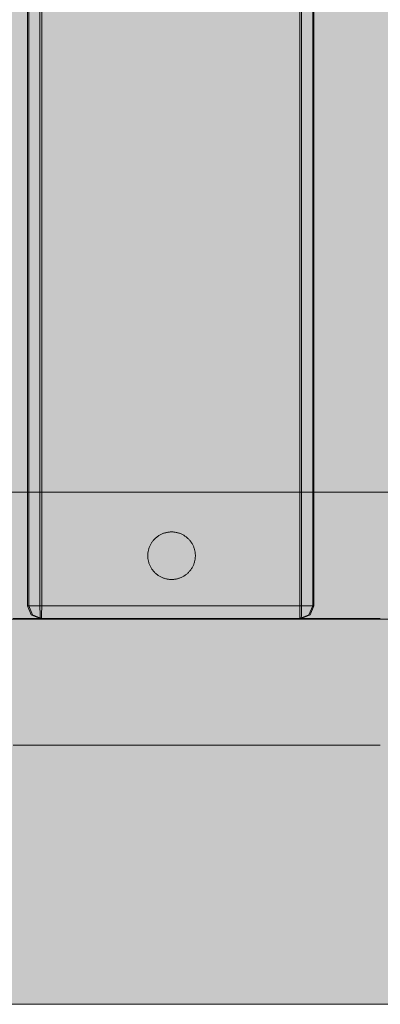
# Model space of a CAD drawing. Units: millimetres. Extents: x 14741 to 36991, y -6103 to 6142.
# Drawn here: x 36333 to 36447, y -5078 to -4767 of the extents above; entities that cross this region are included whole.
import ezdxf

# ---------------------------------------------------------------- set-up
doc = ezdxf.new("R2010")
doc.units = ezdxf.units.MM
doc.header["$MEASUREMENT"] = 0
for name, color, linetype, lineweight in [('2D - Ogólne_Nr_pióra__7', 7, 'Continuous', 13), ('2D - Ogólne_Nr_pióra__98', 154, 'Continuous', 13), ('Wnętrze - Umeblowanie_Nr_pióra__1', 7, 'Continuous', 13)]:
    doc.layers.add(name, color=color, linetype=linetype, lineweight=lineweight)
doc.layers.add('Wnętrze - Umeblowanie', color=7, linetype='Continuous')

# ---------------------------------------------------------------- blocks, each defined once
blk = doc.blocks.new('Lo')
at = {"layer": 'Wnętrze - Umeblowanie_Nr_pióra__1', "linetype": 'Continuous'}
for p, q in [((475.47, 1685.12), (471.06, 1685.12)), ((479.87, 1685.12), (475.47, 1685.12)), ((484.26, 1685.12), (479.87, 1685.12)), ((488.63, 1685.12), (484.26, 1685.12)), ((493, 1685.12), (488.63, 1685.12)), ((497.33, 1685.12), (493, 1685.12)), ((501.65, 1685.12), (497.33, 1685.12)), ((505.93, 1685.12), (501.65, 1685.12)), ((510.18, 1685.12), (505.93, 1685.12)), ((514.39, 1685.12), (510.18, 1685.12)), ((518.56, 1685.12), (514.39, 1685.12)), ((522.68, 1685.12), (518.56, 1685.12)), ((526.74, 1685.12), (522.68, 1685.12)), ((530.76, 1685.12), (526.74, 1685.12)), ((534.71, 1685.12), (530.76, 1685.12)), ((538.6, 1685.12), (534.71, 1685.12)), ((542.43, 1685.12), (538.6, 1685.12)), ((546.18, 1685.12), (542.43, 1685.12)), ((549.86, 1685.12), (546.18, 1685.12)), ((553.47, 1685.12), (549.86, 1685.12)), ((556.99, 1685.12), (553.47, 1685.12)), ((560.42, 1685.12), (556.99, 1685.12)), ((563.77, 1685.12), (560.42, 1685.12)), ((567.02, 1685.12), (563.77, 1685.12)), ((570.18, 1685.12), (567.02, 1685.12)), ((573.25, 1685.12), (570.18, 1685.12)), ((576.21, 1685.12), (573.25, 1685.12)), ((579.06, 1685.12), (576.21, 1685.12)), ((581.81, 1685.12), (579.06, 1685.12)), ((584.45, 1685.12), (581.81, 1685.12)), ((586.98, 1685.12), (584.45, 1685.12)), ((467.69, 1645.29), (475.6, 1645.29)), ((475.47, 1645.12), (471.06, 1645.12)), ((479.87, 1645.12), (475.47, 1645.12)), ((475.6, 1645.29), (483.58, 1645.29)), ((484.26, 1645.12), (479.87, 1645.12)), ((483.58, 1645.29), (491.62, 1645.29)), ((488.63, 1645.12), (484.26, 1645.12)), ((493, 1645.12), (488.63, 1645.12)), ((491.62, 1645.29), (499.7, 1645.29)), ((492.02, 1641.12), (493.19, 1643.94)), ((492.41, 1641.12), (493.59, 1643.94)), ((497.33, 1645.12), (493, 1645.12)), ((496.02, 1645.12), (493.19, 1643.94)), ((496.41, 1645.12), (493.59, 1643.94)), ((495.94, 1641.12), (495.97, 1643.94)), ((496.02, 1645.12), (495.97, 1643.94)), ((496.41, 1645.12), (496.46, 1643.94)), ((496.49, 1641.12), (496.46, 1643.94)), ((501.65, 1645.12), (497.33, 1645.12)), ((499.7, 1645.29), (507.83, 1645.29)), ((505.93, 1645.12), (501.65, 1645.12)), ((510.18, 1645.12), (505.93, 1645.12)), ((507.83, 1645.29), (515.99, 1645.29)), ((514.39, 1645.12), (510.18, 1645.12)), ((518.56, 1645.12), (514.39, 1645.12)), ((515.99, 1645.29), (524.17, 1645.29)), ((522.68, 1645.12), (518.56, 1645.12)), ((526.74, 1645.12), (522.68, 1645.12)), ((524.17, 1645.29), (532.37, 1645.29)), ((530.76, 1645.12), (526.74, 1645.12)), ((534.71, 1645.12), (530.76, 1645.12)), ((532.37, 1645.29), (540.59, 1645.29)), ((538.6, 1645.12), (534.71, 1645.12)), ((542.43, 1645.12), (538.6, 1645.12)), ((540.59, 1645.29), (548.8, 1645.29)), ((546.18, 1645.12), (542.43, 1645.12)), ((549.86, 1645.12), (546.18, 1645.12)), ((548.8, 1645.29), (557, 1645.29)), ((553.47, 1645.12), (549.86, 1645.12)), ((556.99, 1645.12), (553.47, 1645.12)), ((560.42, 1645.12), (556.99, 1645.12)), ((557, 1645.29), (565.19, 1645.29)), ((563.77, 1645.12), (560.42, 1645.12)), ((567.02, 1645.12), (563.77, 1645.12)), ((565.19, 1645.29), (573.36, 1645.29)), ((570.18, 1645.12), (567.02, 1645.12)), ((573.25, 1645.12), (570.18, 1645.12)), ((576.21, 1645.12), (573.25, 1645.12)), ((573.36, 1645.29), (581.49, 1645.29)), ((579.06, 1645.12), (576.21, 1645.12)), ((577.93, 1641.12), (577.95, 1643.94)), ((578, 1645.12), (577.95, 1643.94)), ((578, 1645.12), (580.83, 1643.94)), ((578.4, 1645.12), (578.45, 1643.94)), ((578.4, 1645.12), (581.23, 1643.94)), ((578.47, 1641.12), (578.45, 1643.94)), ((581.81, 1645.12), (579.06, 1645.12)), ((582, 1641.12), (580.83, 1643.94)), ((582.4, 1641.12), (581.23, 1643.94)), ((581.49, 1645.29), (589.58, 1645.29)), ((584.45, 1645.12), (581.81, 1645.12)), ((586.98, 1645.12), (584.45, 1645.12)), ((492.02, 44), (492.02, 1641.12)), ((492.02, 1641.12), (493.14, 1641.12)), ((492.41, 44), (492.41, 1641.12)), ((495.94, 1641.12), (493.14, 1641.12)), ((495.94, 1641.12), (495.94, 44)), ((495.94, 1641.12), (577.93, 1641.12)), ((496.49, 44), (496.49, 1641.12)), ((577.93, 1641.12), (577.93, 44)), ((577.93, 1641.12), (580.78, 1641.12)), ((578.47, 44), (578.47, 1641.12)), ((582, 1641.12), (580.78, 1641.12)), ((582.4, 1641.12), (582, 1641.12)), ((582, 1641.12), (582, 44)), ((582.4, 1641.12), (582.4, 44)), ((532.16, 1631.07), (531.98, 1630.92)), ((532.34, 1631.22), (532.16, 1631.07)), ((532.53, 1631.36), (532.34, 1631.22)), ((532.72, 1631.49), (532.53, 1631.36)), ((532.92, 1631.62), (532.72, 1631.49)), ((533.12, 1631.75), (532.92, 1631.62)), ((533.32, 1631.86), (533.12, 1631.75)), ((533.53, 1631.97), (533.32, 1631.86)), ((533.74, 1632.08), (533.53, 1631.97)), ((533.96, 1632.17), (533.74, 1632.08)), ((534.18, 1632.26), (533.96, 1632.17)), ((534.4, 1632.35), (534.18, 1632.26)), ((534.62, 1632.42), (534.4, 1632.35)), ((534.85, 1632.49), (534.62, 1632.42)), ((535.07, 1632.55), (534.85, 1632.49)), ((535.3, 1632.61), (535.07, 1632.55)), ((535.53, 1632.66), (535.3, 1632.61)), ((535.76, 1632.7), (535.53, 1632.66)), ((536, 1632.73), (535.76, 1632.7)), ((536.23, 1632.76), (536, 1632.73)), ((536.47, 1632.77), (536.23, 1632.76)), ((536.7, 1632.79), (536.47, 1632.77)), ((536.94, 1632.79), (536.7, 1632.79)), ((537.17, 1632.79), (536.94, 1632.79)), ((537.41, 1632.77), (537.17, 1632.79)), ((537.64, 1632.76), (537.41, 1632.77)), ((537.88, 1632.73), (537.64, 1632.76)), ((538.11, 1632.7), (537.88, 1632.73)), ((538.34, 1632.66), (538.11, 1632.7)), ((538.57, 1632.61), (538.34, 1632.66)), ((538.8, 1632.55), (538.57, 1632.61)), ((539.03, 1632.49), (538.8, 1632.55)), ((539.25, 1632.42), (539.03, 1632.49)), ((539.48, 1632.35), (539.25, 1632.42)), ((539.7, 1632.26), (539.48, 1632.35)), ((539.92, 1632.17), (539.7, 1632.26)), ((540.13, 1632.08), (539.92, 1632.17)), ((540.34, 1631.97), (540.13, 1632.08)), ((540.55, 1631.86), (540.34, 1631.97)), ((540.75, 1631.75), (540.55, 1631.86)), ((540.96, 1631.62), (540.75, 1631.75)), ((541.15, 1631.49), (540.96, 1631.62)), ((541.35, 1631.36), (541.15, 1631.49)), ((541.53, 1631.22), (541.35, 1631.36)), ((541.72, 1631.07), (541.53, 1631.22)), ((541.9, 1630.92), (541.72, 1631.07)), ((529.96, 1628.05), (529.88, 1627.83)), ((530.05, 1628.27), (529.96, 1628.05)), ((530.15, 1628.48), (530.05, 1628.27)), ((530.26, 1628.69), (530.15, 1628.48)), ((530.37, 1628.9), (530.26, 1628.69)), ((530.48, 1629.11), (530.37, 1628.9)), ((530.37, 1628.9), (530.37, 1628.9)), ((530.61, 1629.31), (530.48, 1629.11)), ((530.74, 1629.51), (530.61, 1629.31)), ((530.87, 1629.7), (530.74, 1629.51)), ((531.01, 1629.89), (530.87, 1629.7)), ((531.16, 1630.07), (531.01, 1629.89)), ((531.31, 1630.25), (531.16, 1630.07)), ((531.47, 1630.42), (531.31, 1630.25)), ((531.64, 1630.59), (531.47, 1630.42)), ((531.8, 1630.76), (531.64, 1630.59)), ((531.98, 1630.92), (531.8, 1630.76)), ((542.07, 1630.76), (541.9, 1630.92)), ((542.24, 1630.59), (542.07, 1630.76)), ((542.4, 1630.42), (542.24, 1630.59)), ((542.56, 1630.25), (542.4, 1630.42)), ((542.72, 1630.07), (542.56, 1630.25)), ((542.86, 1629.89), (542.72, 1630.07)), ((543, 1629.7), (542.86, 1629.89)), ((543.14, 1629.51), (543, 1629.7)), ((543.27, 1629.31), (543.14, 1629.51)), ((543.39, 1629.11), (543.27, 1629.31)), ((543.51, 1628.9), (543.39, 1629.11)), ((543.62, 1628.69), (543.51, 1628.9)), ((543.72, 1628.48), (543.62, 1628.69)), ((543.82, 1628.27), (543.72, 1628.48)), ((543.91, 1628.05), (543.82, 1628.27)), ((543.99, 1627.83), (543.91, 1628.05)), ((529.45, 1625.76), (529.44, 1625.53)), ((529.44, 1625.53), (529.44, 1625.29)), ((529.44, 1625.29), (529.44, 1625.05)), ((529.44, 1625.05), (529.45, 1624.82)), ((529.47, 1626), (529.45, 1625.76)), ((529.45, 1624.82), (529.47, 1624.58)), ((529.5, 1626.23), (529.47, 1626)), ((529.53, 1626.46), (529.5, 1626.23)), ((529.57, 1626.69), (529.53, 1626.46)), ((529.62, 1626.92), (529.57, 1626.69)), ((529.67, 1627.15), (529.62, 1626.92)), ((529.74, 1627.38), (529.67, 1627.15)), ((529.81, 1627.61), (529.74, 1627.38)), ((529.88, 1627.83), (529.81, 1627.61)), ((544.07, 1627.61), (543.99, 1627.83)), ((544.14, 1627.38), (544.07, 1627.61)), ((544.2, 1627.15), (544.14, 1627.38)), ((544.26, 1626.93), (544.2, 1627.15)), ((544.3, 1626.7), (544.26, 1626.93)), ((544.34, 1626.46), (544.3, 1626.7)), ((544.38, 1626.23), (544.34, 1626.46)), ((544.4, 1626), (544.38, 1626.23)), ((544.42, 1625.76), (544.4, 1626)), ((544.4, 1624.58), (544.42, 1624.82)), ((544.43, 1625.53), (544.42, 1625.76)), ((544.42, 1624.82), (544.43, 1625.05)), ((544.44, 1625.29), (544.43, 1625.53)), ((544.43, 1625.05), (544.44, 1625.29)), ((529.47, 1624.58), (529.5, 1624.35)), ((529.5, 1624.35), (529.53, 1624.12)), ((529.53, 1624.12), (529.57, 1623.89)), ((529.57, 1623.89), (529.62, 1623.65)), ((529.62, 1623.65), (529.67, 1623.43)), ((529.67, 1623.43), (529.74, 1623.2)), ((529.74, 1623.2), (529.81, 1622.97)), ((529.81, 1622.97), (529.88, 1622.75)), ((529.88, 1622.75), (529.96, 1622.53)), ((529.96, 1622.53), (530.05, 1622.31)), ((530.05, 1622.31), (530.15, 1622.1)), ((530.15, 1622.1), (530.26, 1621.89)), ((530.26, 1621.89), (530.37, 1621.68)), ((530.37, 1621.68), (530.37, 1621.68)), ((530.37, 1621.68), (530.48, 1621.47)), ((543.39, 1621.47), (543.51, 1621.68)), ((543.51, 1621.68), (543.62, 1621.88)), ((543.62, 1621.88), (543.72, 1622.1)), ((543.72, 1622.1), (543.82, 1622.31)), ((543.82, 1622.31), (543.91, 1622.53)), ((543.91, 1622.53), (543.99, 1622.75)), ((543.99, 1622.75), (544.07, 1622.97)), ((544.07, 1622.97), (544.14, 1623.2)), ((544.14, 1623.2), (544.2, 1623.42)), ((544.2, 1623.42), (544.26, 1623.65)), ((544.26, 1623.65), (544.3, 1623.88)), ((544.3, 1623.88), (544.34, 1624.12)), ((544.34, 1624.12), (544.38, 1624.35)), ((544.38, 1624.35), (544.4, 1624.58)), ((530.48, 1621.47), (530.61, 1621.27)), ((530.61, 1621.27), (530.74, 1621.07)), ((530.74, 1621.07), (530.87, 1620.88)), ((530.87, 1620.88), (531.01, 1620.69)), ((531.01, 1620.69), (531.16, 1620.51)), ((531.16, 1620.51), (531.31, 1620.33)), ((531.31, 1620.33), (531.47, 1620.16)), ((531.47, 1620.16), (531.64, 1619.99)), ((531.64, 1619.99), (531.8, 1619.82)), ((531.8, 1619.82), (531.98, 1619.66)), ((531.98, 1619.66), (532.16, 1619.51)), ((532.16, 1619.51), (532.34, 1619.36)), ((532.34, 1619.36), (532.53, 1619.22)), ((532.53, 1619.22), (532.72, 1619.09)), ((532.72, 1619.09), (532.92, 1618.96)), ((532.92, 1618.96), (533.12, 1618.83)), ((533.12, 1618.83), (533.32, 1618.72)), ((533.32, 1618.72), (533.53, 1618.61)), ((533.53, 1618.61), (533.74, 1618.5)), ((540.13, 1618.5), (540.34, 1618.61)), ((540.34, 1618.61), (540.55, 1618.72)), ((540.55, 1618.72), (540.75, 1618.83)), ((540.75, 1618.83), (540.96, 1618.96)), ((540.96, 1618.96), (541.15, 1619.09)), ((541.15, 1619.09), (541.35, 1619.22)), ((541.35, 1619.22), (541.53, 1619.36)), ((541.53, 1619.36), (541.72, 1619.51)), ((541.72, 1619.51), (541.9, 1619.66)), ((541.9, 1619.66), (542.07, 1619.82)), ((542.07, 1619.82), (542.24, 1619.99)), ((542.24, 1619.99), (542.4, 1620.16)), ((542.4, 1620.16), (542.56, 1620.33)), ((542.56, 1620.33), (542.72, 1620.51)), ((542.72, 1620.51), (542.86, 1620.69)), ((542.86, 1620.69), (543, 1620.88)), ((543, 1620.88), (543.14, 1621.07)), ((543.14, 1621.07), (543.27, 1621.27)), ((543.27, 1621.27), (543.39, 1621.47)), ((533.74, 1618.5), (533.96, 1618.41)), ((533.96, 1618.41), (534.18, 1618.32)), ((534.18, 1618.32), (534.4, 1618.23)), ((534.4, 1618.23), (534.62, 1618.16)), ((534.62, 1618.16), (534.85, 1618.09)), ((534.85, 1618.09), (535.07, 1618.03)), ((535.07, 1618.03), (535.3, 1617.97)), ((535.3, 1617.97), (535.53, 1617.92)), ((535.53, 1617.92), (535.76, 1617.88)), ((535.76, 1617.88), (536, 1617.85)), ((536, 1617.85), (536.23, 1617.82)), ((536.23, 1617.82), (536.47, 1617.8)), ((536.47, 1617.8), (536.7, 1617.79)), ((536.7, 1617.79), (536.94, 1617.79)), ((536.94, 1617.79), (537.17, 1617.79)), ((537.17, 1617.79), (537.41, 1617.8)), ((537.41, 1617.8), (537.64, 1617.82)), ((537.64, 1617.82), (537.88, 1617.85)), ((537.88, 1617.85), (538.11, 1617.88)), ((538.11, 1617.88), (538.34, 1617.92)), ((538.34, 1617.92), (538.57, 1617.97)), ((538.57, 1617.97), (538.8, 1618.03)), ((538.8, 1618.03), (539.03, 1618.09)), ((539.03, 1618.09), (539.25, 1618.16)), ((539.25, 1618.16), (539.48, 1618.23)), ((539.48, 1618.23), (539.7, 1618.32)), ((539.7, 1618.32), (539.92, 1618.41)), ((539.92, 1618.41), (540.13, 1618.5)), ((467.69, 1605.29), (475.6, 1605.29)), ((475.6, 1605.29), (483.58, 1605.29)), ((483.58, 1605.29), (491.62, 1605.29)), ((491.62, 1605.29), (499.7, 1605.29)), ((499.7, 1605.29), (507.83, 1605.29)), ((507.83, 1605.29), (515.99, 1605.29)), ((515.99, 1605.29), (524.17, 1605.29)), ((524.17, 1605.29), (532.37, 1605.29)), ((532.37, 1605.29), (540.59, 1605.29)), ((540.59, 1605.29), (548.8, 1605.29)), ((548.8, 1605.29), (557, 1605.29)), ((557, 1605.29), (565.19, 1605.29)), ((565.19, 1605.29), (573.36, 1605.29)), ((573.36, 1605.29), (581.49, 1605.29)), ((581.49, 1605.29), (589.58, 1605.29))]:
    blk.add_line(p, q, dxfattribs=at)

msp = doc.modelspace()

# ---------------------------------------------------------------- hatches: boundary and pattern name
at = {"layer": '2D - Ogólne_Nr_pióra__98', "linetype": 'Continuous', "lineweight": 0, "true_color": 0x001020}
msp.add_hatch(color=168, dxfattribs=at).paths.add_polyline_path([(36990.84, 3921.94), (36990.84, -5078.06), (33990.84, -5078.06), (33990.84, 3921.94)])

# ---------------------------------------------------------------- linework, layer by layer
at = {"layer": '2D - Ogólne_Nr_pióra__7', "linetype": 'Continuous', "flags": 128}
msp.add_lwpolyline([(36990.84, 3921.94), (36990.84, -5078.06), (33990.84, -5078.06), (33990.84, 3921.94)], close=True, dxfattribs=at)

# ---------------------------------------------------------------- block references
at = {"layer": 'Wnętrze - Umeblowanie', "color": 104, "linetype": 'Continuous', "lineweight": 13, "true_color": 0x029e21, "zscale": 1000, "rotation": 180}
msp.add_blockref('Lo', (36917.76, -3311.23), dxfattribs=at)

doc.saveas('drawing.dxf')
